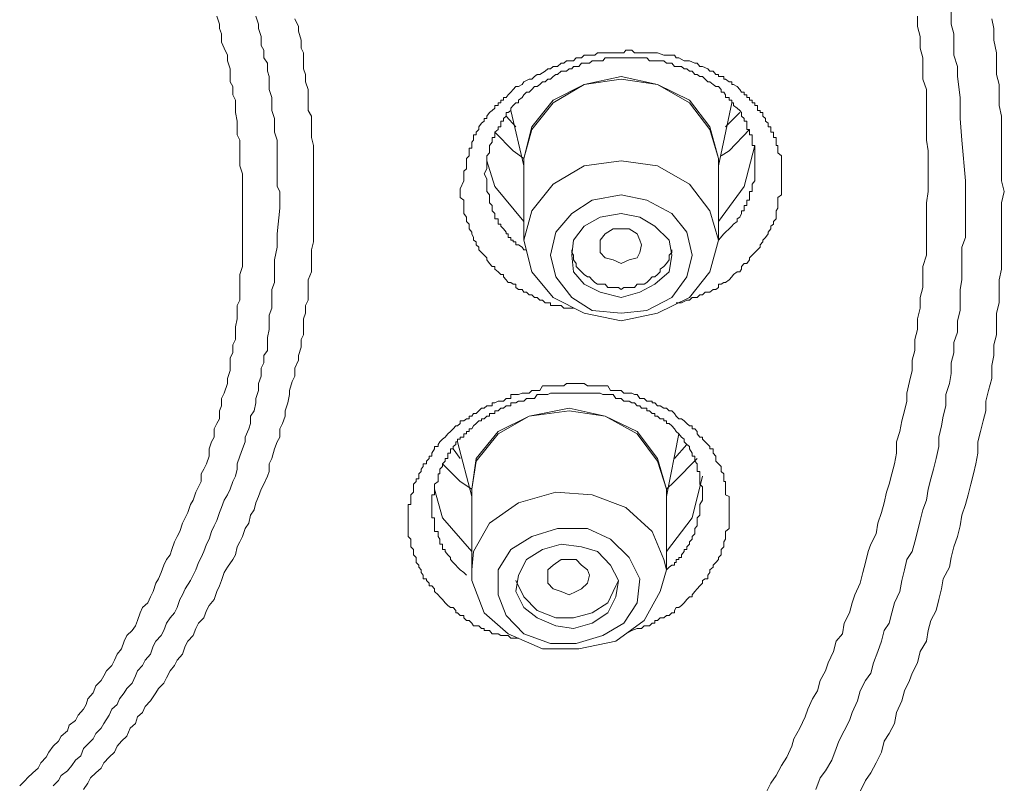
# Model space of a CAD drawing. Units: inches. Extents: x 149.1 to 232.2, y -281.8 to -222.7.
# Drawn here: x 175.3 to 176.1, y -232.2 to -231.6 of the extents above; entities that cross this region are included whole.
import ezdxf

# ---------------------------------------------------------------- set-up
doc = ezdxf.new("R2010")
doc.units = ezdxf.units.IN
doc.header["$MEASUREMENT"] = 0
doc.layers.add('图层 1', color=7, linetype='Continuous')

msp = doc.modelspace()

# ---------------------------------------------------------------- linework, layer by layer
at = {"layer": '图层 1', "lineweight": 9}
for points in [[(176.03766, -231.62548), (176.03766, -231.63547), (176.03973, -231.64305), (176.03973, -231.65201), (176.03973, -231.65959), (176.04248, -231.66855), (176.04248, -231.67613), (176.04455, -231.69266), (176.04455, -231.70885), (176.04593, -231.72574), (176.04869, -231.75743)], [(175.48576, -231.78912), (175.48576, -231.78292), (175.48576, -231.77672), (175.48576, -231.77259), (175.48576, -231.7657), (175.48576, -231.76191), (175.48576, -231.75605), (175.48576, -231.75192), (175.48369, -231.74572), (175.48369, -231.74193), (175.48369, -231.73573), (175.48369, -231.73194), (175.48369, -231.72574), (175.48162, -231.7216), (175.48162, -231.7154), (175.48162, -231.71092), (175.48024, -231.70438), (175.48024, -231.70093), (175.48024, -231.69473), (175.47818, -231.6906), (175.47818, -231.68405), (175.47611, -231.68026), (175.47611, -231.67475), (175.47611, -231.67027), (175.47404, -231.66407), (175.47404, -231.65959), (175.47129, -231.65408), (175.46922, -231.6496), (175.46922, -231.64305), (175.46784, -231.63892), (175.46784, -231.63547), (175.46578, -231.62927)], [(175.5147, -231.77879), (175.5147, -231.77259), (175.5147, -231.7657), (175.51263, -231.76191), (175.51263, -231.75605), (175.51263, -231.75192), (175.51263, -231.74572), (175.51263, -231.7402), (175.51263, -231.73573), (175.51263, -231.72987), (175.51263, -231.72574), (175.51056, -231.71953), (175.51056, -231.71264), (175.51056, -231.70885), (175.50849, -231.70265), (175.50849, -231.69886), (175.50849, -231.69266), (175.50643, -231.68646), (175.50643, -231.68233), (175.50643, -231.67613), (175.50505, -231.67199), (175.50505, -231.66579), (175.50229, -231.66166), (175.50229, -231.6558), (175.50023, -231.65201), (175.50023, -231.64512), (175.49816, -231.63892), (175.49816, -231.63547), (175.49609, -231.62927)], [(175.52641, -231.63134), (175.52917, -231.6372), (175.52917, -231.64099), (175.53123, -231.64788), (175.53123, -231.65408), (175.5333, -231.65787), (175.5333, -231.66407), (175.5333, -231.67027), (175.53468, -231.67475), (175.53468, -231.68026), (175.53674, -231.68646), (175.53674, -231.6906), (175.53674, -231.6968), (175.53674, -231.70265), (175.5395, -231.70713), (175.5395, -231.71264), (175.5395, -231.71953), (175.5395, -231.72367), (175.54088, -231.72987), (175.54088, -231.73573), (175.54088, -231.7402), (175.54088, -231.74572), (175.54088, -231.75192), (175.54088, -231.75605), (175.54088, -231.76191), (175.54088, -231.76845)], [(176.01975, -231.74985), (176.01975, -231.74193), (176.01975, -231.734), (176.01837, -231.72574), (176.01837, -231.71747), (176.01837, -231.70885), (176.01837, -231.70093), (176.01837, -231.69266), (176.01837, -231.68646), (176.01561, -231.67819), (176.01561, -231.67027), (176.01561, -231.66166), (176.01355, -231.65408), (176.01355, -231.64512), (176.01148, -231.6372), (176.01148, -231.62927)], [(176.06936, -231.63134), (176.07073, -231.63892), (176.07073, -231.64788), (176.0728, -231.65787), (176.0728, -231.66579), (176.0728, -231.67475), (176.07487, -231.68233), (176.07487, -231.6906), (176.07487, -231.69886), (176.07694, -231.70713), (176.07694, -231.71747), (176.07694, -231.72574), (176.07694, -231.734), (176.07694, -231.74193), (176.07694, -231.74985), (176.07694, -231.75743), (176.079, -231.7657)], [(175.65526, -231.76363), (175.65801, -231.75743), (175.65801, -231.75605), (175.65801, -231.75192), (175.65801, -231.74985), (175.66008, -231.74813), (175.66008, -231.74365), (175.66008, -231.74193), (175.66008, -231.7402), (175.66215, -231.73814), (175.66215, -231.73573), (175.66215, -231.734), (175.66215, -231.73194), (175.66421, -231.73194), (175.66421, -231.72987), (175.66421, -231.72746), (175.66559, -231.72574), (175.66559, -231.72367), (175.66559, -231.7216), (175.66766, -231.7216), (175.66766, -231.71953), (175.66973, -231.71747), (175.66973, -231.7154), (175.67179, -231.71264), (175.67386, -231.71092), (175.67386, -231.70885), (175.67593, -231.70885), (175.67593, -231.70713), (175.67799, -231.70438), (175.68006, -231.70265), (175.68213, -231.70093), (175.68213, -231.69886), (175.68488, -231.69886), (175.68488, -231.6968), (175.68695, -231.6968), (175.68695, -231.69473), (175.68902, -231.69473), (175.68902, -231.69266), (175.69108, -231.69266), (175.69246, -231.6906), (175.69453, -231.68853), (175.6966, -231.68646), (175.69866, -231.68405), (175.70073, -231.68405), (175.70349, -231.68233), (175.70487, -231.68026), (175.709, -231.67819), (175.71107, -231.67819), (175.71313, -231.67613), (175.7152, -231.67475), (175.71727, -231.67475), (175.7214, -231.67199), (175.72347, -231.67027), (175.72554, -231.67027), (175.7276, -231.66855), (175.73105, -231.66855), (175.7338, -231.66579), (175.73587, -231.66579), (175.73794, -231.66407), (175.74207, -231.66407), (175.74345, -231.66407), (175.74552, -231.66166), (175.74965, -231.66166), (175.75172, -231.65959), (175.75447, -231.65959), (175.75792, -231.65959), (175.75999, -231.65959), (175.76205, -231.65787), (175.76619, -231.65787), (175.76825, -231.65787), (175.77032, -231.65787), (175.77446, -231.65787), (175.77652, -231.65787), (175.77859, -231.65787), (175.78272, -231.65787), (175.7841, -231.6558), (175.78893, -231.6558), (175.79099, -231.65787), (175.79306, -231.65787), (175.7965, -231.65787), (175.79857, -231.65787), (175.80064, -231.65787), (175.80477, -231.65787), (175.80684, -231.65787), (175.80891, -231.65787), (175.81373, -231.65959), (175.8158, -231.65959), (175.81786, -231.65959), (175.822, -231.65959), (175.82338, -231.66166), (175.82544, -231.66166), (175.82958, -231.66407), (175.83164, -231.66407), (175.83371, -231.66407), (175.83785, -231.66579), (175.83991, -231.66579), (175.84198, -231.66855), (175.84405, -231.66855), (175.84818, -231.67027), (175.84956, -231.67199), (175.85232, -231.67199), (175.85438, -231.67475), (175.85645, -231.67475), (175.85645, -231.67613), (175.85852, -231.67613), (175.86058, -231.67613), (175.86058, -231.67819), (175.86196, -231.67819), (175.86472, -231.68026), (175.86678, -231.68026), (175.86678, -231.68233), (175.86816, -231.68233), (175.87092, -231.68405), (175.87299, -231.68646), (175.87436, -231.68853), (175.87643, -231.68853), (175.87643, -231.6906), (175.8785, -231.6906), (175.8785, -231.69266), (175.88057, -231.69266), (175.88057, -231.69473), (175.88263, -231.69473), (175.88263, -231.6968), (175.8847, -231.6968), (175.8847, -231.69886), (175.88677, -231.69886), (175.88677, -231.70093), (175.88677, -231.70265), (175.88883, -231.70265), (175.88883, -231.70438), (175.8909, -231.70438), (175.8909, -231.70713), (175.89297, -231.70885), (175.89297, -231.71092), (175.89503, -231.71264), (175.89503, -231.7154), (175.8971, -231.7154), (175.8971, -231.71747), (175.8971, -231.71953), (175.89917, -231.71953), (175.89917, -231.7216), (175.89917, -231.72367), (175.90124, -231.72367), (175.90124, -231.72574), (175.90124, -231.72746), (175.90124, -231.72987), (175.90261, -231.72987), (175.90261, -231.73194), (175.90261, -231.734), (175.90261, -231.73573), (175.90537, -231.73814), (175.90537, -231.7402), (175.90537, -231.74193), (175.90537, -231.74365), (175.90537, -231.74572), (175.90537, -231.74813), (175.90537, -231.74985), (175.90537, -231.75192), (175.90537, -231.75398), (175.90537, -231.75605)], [(175.8847, -231.74365), (175.8847, -231.74193), (175.8847, -231.7402), (175.8847, -231.73814), (175.8847, -231.73573), (175.8847, -231.734), (175.8847, -231.73194), (175.8847, -231.72987), (175.88263, -231.72987), (175.88263, -231.72746), (175.88263, -231.72574), (175.88263, -231.72367), (175.88263, -231.7216), (175.88057, -231.7216), (175.88057, -231.71953), (175.88057, -231.71747), (175.8785, -231.71747), (175.8785, -231.7154), (175.8785, -231.71264), (175.8785, -231.71092), (175.87643, -231.71092), (175.87643, -231.70885), (175.87436, -231.70713), (175.87436, -231.70438), (175.87299, -231.70265), (175.87092, -231.70093), (175.86816, -231.69886), (175.86816, -231.6968), (175.86678, -231.6968), (175.86678, -231.69473), (175.86472, -231.69473), (175.86472, -231.69266), (175.86196, -231.69266), (175.86196, -231.6906), (175.86058, -231.68853), (175.85852, -231.68853), (175.85852, -231.68646), (175.85645, -231.68405), (175.85438, -231.68405), (175.85232, -231.68233), (175.84956, -231.68026), (175.84818, -231.68026), (175.84611, -231.67819), (175.84405, -231.67613), (175.84198, -231.67613), (175.83991, -231.67475), (175.83785, -231.67475), (175.83578, -231.67199), (175.83371, -231.67199), (175.83164, -231.67027), (175.82958, -231.67027), (175.82751, -231.66855), (175.82544, -231.66855), (175.822, -231.66855), (175.81993, -231.66579), (175.81786, -231.66579), (175.8158, -231.66579), (175.81373, -231.66407), (175.81097, -231.66407), (175.80891, -231.66407), (175.80684, -231.66407), (175.80271, -231.66407), (175.80064, -231.66166), (175.79857, -231.66166), (175.7965, -231.66166), (175.79513, -231.66166), (175.79306, -231.66166), (175.79099, -231.66166), (175.78686, -231.66166), (175.7841, -231.66166), (175.78272, -231.66166), (175.78066, -231.66166), (175.77859, -231.66166), (175.77652, -231.66166), (175.77446, -231.66166), (175.77032, -231.66166), (175.76825, -231.66166), (175.76619, -231.66407), (175.76412, -231.66407), (175.76205, -231.66407), (175.75999, -231.66407), (175.75792, -231.66407), (175.75585, -231.66579), (175.75172, -231.66579), (175.74965, -231.66579), (175.74758, -231.66855), (175.74552, -231.66855), (175.74345, -231.66855), (175.74207, -231.67027), (175.74001, -231.67027), (175.73794, -231.67199), (175.73587, -231.67199), (175.7338, -231.67199), (175.73105, -231.67475), (175.72967, -231.67475), (175.7276, -231.67613), (175.72554, -231.67819), (175.72347, -231.67819), (175.7214, -231.68026), (175.71933, -231.68026), (175.71727, -231.68233), (175.7152, -231.68405), (175.71313, -231.68405), (175.71107, -231.68646), (175.709, -231.68853), (175.70693, -231.68853), (175.70487, -231.6906), (175.70349, -231.69266), (175.70073, -231.69473), (175.70073, -231.6968), (175.69866, -231.6968), (175.6966, -231.69886), (175.69453, -231.70093), (175.69453, -231.70265), (175.69246, -231.70438), (175.69108, -231.70438), (175.69108, -231.70713), (175.68902, -231.70885), (175.68902, -231.71092), (175.68695, -231.71092), (175.68695, -231.71264), (175.68695, -231.7154), (175.68488, -231.7154), (175.68488, -231.71747), (175.68213, -231.71953), (175.68213, -231.7216), (175.68213, -231.72367), (175.68006, -231.72367), (175.68006, -231.72574), (175.68006, -231.72746), (175.67799, -231.72987), (175.67799, -231.73194), (175.67799, -231.734), (175.67799, -231.73573), (175.67593, -231.73814), (175.67593, -231.74193), (175.67593, -231.74365), (175.67593, -231.74572), (175.67593, -231.74813), (175.67386, -231.75192)], [(175.70487, -231.74365), (175.70487, -231.7402), (175.71107, -231.7154), (175.7276, -231.69473), (175.75172, -231.68233), (175.78066, -231.67613), (175.80891, -231.68233), (175.83371, -231.69473), (175.84956, -231.7154), (175.85645, -231.7402)], [(175.85645, -231.7402), (175.84956, -231.71747), (175.83371, -231.6968), (175.80891, -231.68233), (175.78066, -231.67819), (175.75172, -231.68233), (175.7276, -231.6968), (175.71107, -231.71747), (175.70487, -231.7402)], [(175.85645, -231.74572), (175.86678, -231.6968)], [(175.69453, -231.70265), (175.70487, -231.74572)], [(175.87299, -231.70438), (175.86196, -231.7154)], [(175.69866, -231.7154), (175.69108, -231.70713)], [(175.70487, -231.7402), (175.6966, -231.734), (175.68213, -231.71953)], [(175.88057, -231.71747), (175.86472, -231.734), (175.85852, -231.73814)], [(175.85645, -231.78912), (175.87643, -231.76191), (175.8847, -231.72987)], [(175.67593, -231.74193), (175.68213, -231.76191), (175.70487, -231.78912)], [(175.70487, -231.7402), (175.70487, -231.80359)], [(175.84956, -231.78086), (175.85645, -231.80359), (175.84956, -231.8284), (175.83371, -231.84838), (175.80891, -231.86044), (175.78066, -231.86664), (175.75172, -231.86044), (175.7276, -231.84838), (175.71107, -231.8284), (175.70487, -231.80359), (175.71107, -231.78086), (175.7276, -231.76019), (175.75172, -231.74572), (175.78066, -231.74193), (175.80891, -231.74572), (175.83371, -231.76019), (175.84956, -231.78086), (175.84956, -231.78086)], [(175.85645, -231.7402), (175.85645, -231.74365)], [(175.85645, -231.80359), (175.85645, -231.7402)], [(175.85645, -231.80359), (175.86058, -231.79877), (175.86196, -231.79739), (175.86472, -231.79498), (175.86678, -231.79291), (175.86816, -231.79119), (175.87092, -231.78912), (175.87092, -231.78706), (175.87299, -231.78568), (175.87436, -231.78292), (175.87436, -231.78086), (175.87643, -231.78086), (175.87643, -231.77879), (175.87643, -231.77672), (175.8785, -231.77672), (175.8785, -231.77466), (175.8785, -231.77259), (175.88057, -231.77259), (175.88057, -231.77052), (175.88057, -231.76845), (175.88057, -231.7657), (175.88263, -231.7657), (175.88263, -231.76363), (175.88263, -231.76191), (175.88263, -231.76019), (175.8847, -231.75743), (175.8847, -231.75605), (175.8847, -231.75398), (175.8847, -231.75192), (175.8847, -231.74985), (175.8847, -231.74813), (175.8847, -231.74365)], [(175.89297, -232.23492), (175.8971, -232.22665), (175.90124, -232.2208), (175.90537, -232.21287), (175.9095, -232.20633), (175.91364, -232.19771), (175.91502, -232.1922), (175.91984, -232.18393), (175.92397, -232.17498), (175.92604, -232.16912), (175.92949, -232.16085), (175.93362, -232.15465), (175.93569, -232.14673), (175.93982, -232.13915), (175.94189, -232.13295), (175.94602, -232.12399), (175.94809, -232.11606), (175.95291, -232.11021), (175.95429, -232.10194), (175.95842, -232.09402), (175.96049, -232.08609), (175.96256, -232.07989), (175.96669, -232.07093), (175.96876, -232.06267), (175.97083, -232.05474), (175.97289, -232.04613), (175.97496, -232.04062), (175.97909, -232.03235), (175.98047, -232.02408), (175.98323, -232.01581), (175.9853, -232.00823), (175.98736, -231.99996), (175.98943, -231.99376), (175.9915, -231.98584), (175.99356, -231.97792), (175.99494, -231.96965), (175.99494, -231.96069), (175.9977, -231.95277), (175.99908, -231.9445), (176.00114, -231.93657), (176.00321, -231.929), (176.00321, -231.92279), (176.00528, -231.91384), (176.00734, -231.90522), (176.00734, -231.8973), (176.00941, -231.88972), (176.00941, -231.88111), (176.01148, -231.87319), (176.01148, -231.86492), (176.01355, -231.85665), (176.01355, -231.84838), (176.01561, -231.84046), (176.01561, -231.83219), (176.01561, -231.82426), (176.01837, -231.81531), (176.01837, -231.80738), (176.01837, -231.79877), (176.01837, -231.79119), (176.01837, -231.78292), (176.01837, -231.77466), (176.01975, -231.7657), (176.01975, -231.75743), (176.01975, -231.74985)], [(175.67386, -231.75192), (175.67593, -231.75605), (175.67593, -231.76019), (175.67593, -231.76191), (175.67593, -231.76363), (175.67593, -231.7657), (175.67799, -231.76845), (175.67799, -231.77052), (175.67799, -231.77259), (175.67799, -231.77466), (175.68006, -231.77672), (175.68006, -231.77879), (175.68006, -231.78086), (175.68213, -231.78292), (175.68213, -231.78568), (175.68213, -231.78706), (175.68488, -231.78706), (175.68488, -231.78912), (175.68488, -231.79119), (175.68695, -231.79119), (175.68695, -231.79291), (175.68902, -231.79498), (175.69108, -231.79739), (175.69108, -231.79877), (175.69246, -231.79877), (175.69246, -231.80153), (175.69453, -231.80153), (175.69453, -231.80359), (175.6966, -231.80359), (175.6966, -231.80497), (175.69866, -231.80497), (175.69866, -231.80738), (175.70073, -231.80738), (175.70349, -231.80911), (175.70487, -231.81117), (175.70693, -231.81117)], [(175.90537, -231.75605), (175.90537, -231.76019), (175.90537, -231.76363), (175.90537, -231.7657), (175.90537, -231.76845), (175.90261, -231.77052), (175.90261, -231.77259), (175.90261, -231.77466), (175.90261, -231.77672), (175.90261, -231.77879), (175.90124, -231.78086), (175.90124, -231.78292), (175.90124, -231.78568), (175.90124, -231.78706), (175.89917, -231.78912), (175.89917, -231.79119), (175.8971, -231.79291), (175.8971, -231.79498), (175.89503, -231.79739), (175.89503, -231.79877), (175.89297, -231.80153), (175.8909, -231.80359), (175.8909, -231.80497), (175.88883, -231.80738), (175.88883, -231.80911), (175.88677, -231.81117), (175.8847, -231.81324), (175.88263, -231.81531), (175.88057, -231.81737), (175.88057, -231.8191), (175.8785, -231.82185), (175.87643, -231.82185), (175.87436, -231.82426), (175.87436, -231.82633), (175.87299, -231.8284), (175.87092, -231.8284), (175.86816, -231.83047), (175.86678, -231.83219), (175.86472, -231.8346), (175.86196, -231.83667), (175.86058, -231.83667), (175.85852, -231.83805), (175.85645, -231.83805), (175.85645, -231.84046), (175.85438, -231.84218), (175.85232, -231.84218), (175.84956, -231.84425), (175.84818, -231.84425), (175.84611, -231.84425), (175.84405, -231.84631), (175.84198, -231.84631), (175.83991, -231.84838), (175.83785, -231.84838), (175.83578, -231.84838), (175.83371, -231.85045), (175.83164, -231.85045), (175.82751, -231.85251), (175.82338, -231.85251)], [(176.04869, -231.75743), (176.04869, -231.77466), (176.04869, -231.79291), (176.04869, -231.80153), (176.04593, -231.80911), (176.04593, -231.81737), (176.04593, -231.82633), (176.04593, -231.8346), (176.04455, -231.84218), (176.04455, -231.85045), (176.04455, -231.85837), (176.04248, -231.86664), (176.04248, -231.87525), (176.03973, -231.88352), (176.03973, -231.89144), (176.03766, -231.89937), (176.03766, -231.90764), (176.03628, -231.91522), (176.03353, -231.92383), (176.03353, -231.93279), (176.03146, -231.94071), (176.03008, -231.94829), (176.02802, -231.95725), (176.02802, -231.96448), (176.02595, -231.97378), (176.02388, -231.98205), (176.02181, -231.98963), (176.01975, -231.99755), (176.01837, -232.00617), (176.01561, -232.01375), (176.01355, -232.02201), (176.01148, -232.03063), (176.00941, -232.03855), (176.00734, -232.04613), (176.00321, -232.05233), (176.00114, -232.0606), (175.99908, -232.06887), (175.9977, -232.07748), (175.99356, -232.08609), (175.9915, -232.09402), (175.98943, -232.10194), (175.9853, -232.1078), (175.98323, -232.11606), (175.98047, -232.12399), (175.97703, -232.13295), (175.97496, -232.14087), (175.97083, -232.14673), (175.96669, -232.15465), (175.96463, -232.16257), (175.96049, -232.17153), (175.95842, -232.17773), (175.95429, -232.186), (175.95016, -232.19392), (175.94809, -232.19978), (175.94464, -232.20874), (175.93982, -232.21701), (175.93569, -232.22252), (175.93224, -232.23148)], [(175.74345, -231.85665), (175.74001, -231.85665), (175.73794, -231.85665), (175.73587, -231.85665), (175.7338, -231.85458), (175.73105, -231.85458), (175.72967, -231.85458), (175.7276, -231.85458), (175.72554, -231.85458), (175.72554, -231.85251), (175.72347, -231.85251), (175.7214, -231.85251), (175.71933, -231.85045), (175.71727, -231.85045), (175.7152, -231.84838), (175.71313, -231.84838), (175.71107, -231.84631), (175.709, -231.84631), (175.70693, -231.84425), (175.70487, -231.84425), (175.70349, -231.84218), (175.70073, -231.84218), (175.69866, -231.84046), (175.69866, -231.83805), (175.6966, -231.83805), (175.69453, -231.83667), (175.69246, -231.83667), (175.69108, -231.8346), (175.68902, -231.83219), (175.68902, -231.83047), (175.68695, -231.83047), (175.68488, -231.8284), (175.68213, -231.82633), (175.68213, -231.82426), (175.68006, -231.82426), (175.67799, -231.82185), (175.67593, -231.8191), (175.67593, -231.81737), (175.67386, -231.81531), (175.67179, -231.81324), (175.66973, -231.81117), (175.66973, -231.80911), (175.66766, -231.80738), (175.66766, -231.80497), (175.66559, -231.80359), (175.66559, -231.80153), (175.66421, -231.79877), (175.66421, -231.79739), (175.66215, -231.79498), (175.66215, -231.79291), (175.66215, -231.79119), (175.66008, -231.78912), (175.66008, -231.78706), (175.66008, -231.78568), (175.65801, -231.78292), (175.65801, -231.78086), (175.65801, -231.77879), (175.65801, -231.77672), (175.65801, -231.77466), (175.65801, -231.77259), (175.65526, -231.77052), (175.65526, -231.76845), (175.65526, -231.7657), (175.65526, -231.76363)], [(176.079, -231.7657), (176.07694, -231.77466), (176.07694, -231.78568), (176.07694, -231.79291), (176.07694, -231.80153), (176.07694, -231.80911), (176.07694, -231.81737), (176.07694, -231.82633), (176.07487, -231.8346), (176.07487, -231.84425), (176.07487, -231.85251), (176.0728, -231.86044), (176.0728, -231.86905), (176.0728, -231.87732), (176.07073, -231.88524), (176.07073, -231.89351), (176.06936, -231.90143), (176.06936, -231.91143), (176.0666, -231.92073), (176.06453, -231.929), (176.06453, -231.93657), (176.06247, -231.9445), (176.0604, -231.95277), (176.05833, -231.96069), (176.05833, -231.96965), (176.05695, -231.97792), (176.05489, -231.98584), (176.05282, -231.99376), (176.05075, -232.00203), (176.04869, -232.00961), (176.04593, -232.01788), (176.04455, -232.02615), (176.04248, -232.03442), (176.03973, -232.04268), (176.03766, -232.05095), (176.03628, -232.05853), (176.03146, -232.06749), (176.03008, -232.07541), (176.02802, -232.08368), (176.02595, -232.09229), (176.02181, -232.09987), (176.01975, -232.1078), (176.01837, -232.11606), (176.01355, -232.12399), (176.01148, -232.13295), (176.00734, -232.14087), (176.00528, -232.14673), (176.00114, -232.15465), (175.99908, -232.16257), (175.99494, -232.17153), (175.99356, -232.18014), (175.98943, -232.18807), (175.9853, -232.19392), (175.98323, -232.20254), (175.97909, -232.2108), (175.97496, -232.21873), (175.97083, -232.22458), (175.96669, -232.2332)], [(175.54088, -231.76845), (175.54088, -231.77259), (175.54088, -231.77879), (175.54088, -231.78568), (175.54088, -231.78912), (175.54088, -231.79498), (175.54088, -231.80153), (175.54088, -231.80497), (175.5395, -231.81117), (175.5395, -231.81737), (175.5395, -231.82185), (175.5395, -231.8284), (175.53674, -231.8346), (175.53674, -231.83805), (175.53674, -231.84425), (175.53674, -231.85045), (175.53468, -231.85458), (175.53468, -231.86044), (175.5333, -231.86492), (175.5333, -231.87112), (175.5333, -231.87732), (175.53123, -231.88111), (175.53123, -231.88697), (175.52917, -231.89351), (175.52917, -231.8973), (175.52641, -231.9035), (175.52641, -231.9097), (175.52434, -231.91384), (175.52228, -231.92073), (175.52228, -231.92383), (175.5209, -231.93037), (175.51883, -231.93657), (175.51883, -231.94071), (175.51676, -231.94657), (175.5147, -231.9507), (175.5147, -231.95725), (175.51263, -231.96069), (175.51056, -231.9662), (175.50849, -231.97378), (175.50643, -231.97792), (175.50643, -231.98377), (175.50505, -231.98756), (175.50229, -231.99376), (175.50023, -231.99755), (175.49816, -232.00341), (175.49609, -232.00823), (175.49471, -232.01375), (175.49196, -232.01788), (175.49058, -232.02408), (175.48782, -232.02821), (175.48576, -232.03442), (175.48369, -232.03855), (175.48162, -232.04268), (175.48024, -232.04889), (175.47818, -232.05233), (175.47404, -232.05853), (175.47129, -232.06267), (175.46922, -232.06887), (175.46784, -232.073), (175.46578, -232.07748), (175.46371, -232.08368), (175.45957, -232.08816), (175.45751, -232.09229), (175.45544, -232.09781), (175.45131, -232.10194), (175.44924, -232.10607), (175.44717, -232.11159), (175.44304, -232.11606), (175.44097, -232.11985), (175.4389, -232.12606), (175.43477, -232.13088), (175.4327, -232.13501), (175.42926, -232.13915), (175.4265, -232.14466), (175.42443, -232.14879), (175.4203, -232.15293), (175.41823, -232.15637), (175.4141, -232.16257), (175.40996, -232.16705), (175.4079, -232.17153), (175.40376, -232.17498), (175.40239, -232.18014), (175.39825, -232.18393), (175.3955, -232.19013), (175.39136, -232.19392), (175.38792, -232.19771), (175.38585, -232.20254), (175.38172, -232.20633), (175.37758, -232.2108), (175.37551, -232.21494), (175.37138, -232.21873), (175.36725, -232.22252), (175.36518, -232.22665), (175.36173, -232.23148)], [(175.83164, -231.79739), (175.83578, -231.81531), (175.83164, -231.83219), (175.81993, -231.84838), (175.80064, -231.85837), (175.78066, -231.86044), (175.75792, -231.85837), (175.74207, -231.84838), (175.72967, -231.83219), (175.72554, -231.81531), (175.72967, -231.79739), (175.74207, -231.78292), (175.75792, -231.77259), (175.78066, -231.76845), (175.80064, -231.77259), (175.81993, -231.78292), (175.83164, -231.79739), (175.83164, -231.79739)], [(175.33831, -232.22872), (175.34244, -232.22458), (175.34451, -232.2208), (175.34933, -232.21701), (175.35278, -232.21287), (175.35553, -232.20874), (175.35967, -232.20529), (175.36173, -232.19978), (175.36518, -232.19634), (175.36931, -232.1922), (175.37138, -232.18807), (175.37551, -232.18393), (175.37758, -232.18014), (175.38172, -232.1736), (175.38378, -232.16912), (175.38792, -232.16533), (175.38998, -232.16085), (175.39343, -232.15637), (175.3955, -232.15293), (175.39963, -232.14879), (175.40239, -232.14294), (175.40376, -232.13915), (175.4079, -232.13501), (175.40996, -232.13088), (175.4141, -232.12606), (175.41617, -232.11985), (175.41823, -232.11606), (175.42237, -232.11159), (175.42443, -232.1078), (175.4265, -232.10194), (175.42926, -232.09781), (175.4327, -232.09402), (175.43477, -232.08988), (175.43684, -232.08368), (175.4389, -232.07989), (175.44097, -232.07541), (175.4451, -232.06887), (175.44717, -232.06473), (175.44924, -232.0606), (175.45131, -232.05474), (175.45337, -232.05095), (175.45544, -232.04613), (175.45751, -232.04062), (175.45957, -232.03648), (175.46164, -232.03063), (175.46371, -232.02615), (175.46578, -232.02201), (175.46784, -232.01581), (175.46922, -232.01202), (175.47129, -232.00617), (175.47404, -232.00203), (175.47611, -231.99755), (175.47818, -231.9917), (175.48024, -231.98756), (175.48162, -231.98205), (175.48162, -231.97792), (175.48369, -231.97206), (175.48576, -231.9662), (175.48782, -231.96069), (175.48782, -231.95725), (175.49058, -231.9507), (175.49196, -231.94657), (175.49196, -231.94071), (175.49471, -231.93657), (175.49609, -231.93037), (175.49609, -231.92693), (175.49816, -231.92073), (175.49816, -231.91522), (175.50023, -231.9097), (175.50023, -231.9035), (175.50229, -231.89937), (175.50229, -231.89351), (175.50505, -231.88972), (175.50505, -231.88352), (175.50505, -231.87939), (175.50643, -231.87319), (175.50643, -231.86905), (175.50643, -231.86216), (175.50849, -231.85665), (175.50849, -231.85251), (175.50849, -231.84631), (175.50849, -231.84218), (175.51056, -231.83667), (175.51056, -231.83047), (175.51056, -231.8191), (175.51263, -231.80911), (175.51263, -231.79877), (175.5147, -231.77879)], [(175.74345, -231.80359), (175.74207, -231.81531), (175.74345, -231.8284), (175.75172, -231.83805), (175.76412, -231.84425), (175.78066, -231.84838), (175.79513, -231.84425), (175.80684, -231.83805), (175.81786, -231.8284), (175.81993, -231.81531), (175.81786, -231.80359), (175.80684, -231.79291), (175.79513, -231.78568), (175.78066, -231.78292), (175.76412, -231.78568), (175.75172, -231.79291), (175.74345, -231.80359), (175.74345, -231.80359)], [(175.31212, -232.22872), (175.31626, -232.22458), (175.31833, -232.22252), (175.32246, -232.21873), (175.32659, -232.21494), (175.32866, -232.2108), (175.33279, -232.20633), (175.33486, -232.20254), (175.33831, -232.19771), (175.34244, -232.19392), (175.34451, -232.19013), (175.34933, -232.186), (175.35071, -232.18152), (175.35553, -232.17773), (175.3576, -232.1736), (175.36173, -232.16912), (175.3638, -232.16533), (175.36518, -232.16085), (175.36931, -232.15637), (175.37138, -232.15086), (175.37551, -232.14673), (175.37758, -232.14294), (175.37965, -232.13915), (175.38378, -232.13501), (175.38585, -232.13088), (175.38792, -232.12606), (175.39136, -232.12192), (175.39343, -232.11606), (175.3955, -232.11159), (175.39963, -232.1078), (175.40239, -232.10401), (175.40376, -232.09987), (175.40583, -232.09402), (175.4079, -232.08988), (175.41203, -232.08609), (175.4141, -232.08161), (175.41617, -232.07748), (175.41823, -232.07093), (175.4203, -232.06749), (175.42237, -232.06267), (175.42443, -232.05681), (175.4265, -232.05233), (175.42926, -232.04889), (175.43064, -232.04475), (175.4327, -232.03855), (175.43477, -232.03442), (175.43684, -232.03063), (175.4389, -232.02408), (175.44097, -232.01995), (175.44304, -232.01581), (175.4451, -232.00961), (175.44717, -232.00617), (175.44924, -231.99996), (175.45131, -231.99583), (175.45337, -231.9917), (175.45337, -231.98584), (175.45544, -231.98205), (175.45751, -231.97792), (175.45957, -231.97206), (175.45957, -231.9662), (175.46164, -231.96069), (175.46371, -231.95725), (175.46371, -231.9507), (175.46578, -231.94657), (175.46784, -231.94278), (175.46784, -231.93657), (175.46922, -231.93279), (175.46922, -231.92693), (175.47129, -231.92279), (175.47404, -231.91522), (175.47404, -231.91143), (175.47611, -231.90522), (175.47611, -231.90143), (175.47611, -231.89523), (175.47818, -231.89144), (175.47818, -231.88524), (175.48024, -231.88111), (175.48024, -231.87525), (175.48024, -231.87112), (175.48162, -231.86492), (175.48162, -231.86044), (175.48162, -231.85458), (175.48369, -231.85045), (175.48369, -231.84425), (175.48369, -231.84046), (175.48369, -231.8346), (175.48369, -231.83047), (175.48576, -231.82426), (175.48576, -231.8191), (175.48576, -231.81324), (175.48576, -231.80911), (175.48576, -231.80359), (175.48576, -231.79877), (175.48576, -231.79291), (175.48576, -231.78912)], [(175.76412, -231.81324), (175.76412, -231.80738), (175.76412, -231.80359), (175.76825, -231.79877), (175.77446, -231.79498), (175.78066, -231.79498), (175.78686, -231.79498), (175.79306, -231.79877), (175.79513, -231.80359), (175.7965, -231.80738), (175.79513, -231.81324), (175.79306, -231.81737), (175.78686, -231.8191), (175.78066, -231.82185), (175.77446, -231.8191), (175.76825, -231.81737), (175.76412, -231.81324), (175.76412, -231.81324)], [(175.74207, -231.81117), (175.74207, -231.81324), (175.74345, -231.81531), (175.74345, -231.8191), (175.74552, -231.82185), (175.74552, -231.82426), (175.74758, -231.82633), (175.74965, -231.8284), (175.75172, -231.83047), (175.75447, -231.83219), (175.75585, -231.83219), (175.75792, -231.8346), (175.75999, -231.83667), (175.76205, -231.83805), (175.76412, -231.83805), (175.76825, -231.83805), (175.77032, -231.84046), (175.77239, -231.84046), (175.77446, -231.84046), (175.77859, -231.84046), (175.78066, -231.84218), (175.78272, -231.84046), (175.7841, -231.84046), (175.78893, -231.84046), (175.79099, -231.84046), (175.79306, -231.83805), (175.79513, -231.83805), (175.79857, -231.83805), (175.80064, -231.83667), (175.80271, -231.8346), (175.80477, -231.83219), (175.80684, -231.83219), (175.80891, -231.83047), (175.81097, -231.8284), (175.81097, -231.82633), (175.81373, -231.82426), (175.8158, -231.82185), (175.81786, -231.8191), (175.81786, -231.81531), (175.81993, -231.81324), (175.81993, -231.81117)], [(175.70073, -232.11365), (175.6966, -232.11365), (175.69453, -232.11365), (175.69246, -232.11159), (175.69108, -232.11159), (175.68902, -232.11159), (175.68695, -232.11159), (175.68488, -232.11021), (175.68213, -232.11021), (175.68006, -232.11021), (175.67799, -232.1078), (175.67593, -232.1078), (175.67386, -232.1078), (175.67386, -232.10607), (175.67179, -232.10607), (175.66973, -232.10401), (175.66766, -232.10401), (175.66559, -232.10401), (175.66421, -232.10194), (175.66215, -232.09987), (175.66008, -232.09987), (175.65801, -232.09781), (175.65801, -232.09608), (175.65526, -232.09608), (175.65319, -232.09402), (175.65181, -232.09402), (175.65181, -232.09229), (175.64974, -232.08988), (175.64768, -232.08988), (175.64561, -232.08816), (175.64354, -232.08609), (175.64148, -232.08368), (175.63941, -232.08161), (175.63803, -232.07989), (175.63527, -232.07748), (175.63527, -232.07541), (175.63321, -232.073), (175.63114, -232.073), (175.63114, -232.07093), (175.62907, -232.06887), (175.62907, -232.06749), (175.62632, -232.06749), (175.62632, -232.06473), (175.62494, -232.06267), (175.62494, -232.0606), (175.62287, -232.05853), (175.62287, -232.05681), (175.6208, -232.05474), (175.6208, -232.05233), (175.6208, -232.05095), (175.61874, -232.04889), (175.61874, -232.04613), (175.61874, -232.04475), (175.61667, -232.04268), (175.61667, -232.04062), (175.61667, -232.03855), (175.61667, -232.03648), (175.6146, -232.03442), (175.6146, -232.03235), (175.6146, -232.03063), (175.6146, -232.02821), (175.6146, -232.02615), (175.6146, -232.02408), (175.6146, -232.02201), (175.6146, -232.01995), (175.6146, -232.01788), (175.6146, -232.01581), (175.6146, -232.01375), (175.6146, -232.01202), (175.6146, -232.00961), (175.61667, -232.00961), (175.61667, -232.00823), (175.61667, -232.00617), (175.61667, -232.00341), (175.61667, -232.00203), (175.61874, -231.99996), (175.61874, -231.99755), (175.61874, -231.99583), (175.61874, -231.99376), (175.6208, -231.9917), (175.6208, -231.98963), (175.62287, -231.98963), (175.62287, -231.98756), (175.62287, -231.98584), (175.62494, -231.98377), (175.62494, -231.98205), (175.62632, -231.97998), (175.62632, -231.97792), (175.62907, -231.97792), (175.62907, -231.97585), (175.63114, -231.97378), (175.63114, -231.97206), (175.63321, -231.97206), (175.63321, -231.96965), (175.63527, -231.9662), (175.63527, -231.96448), (175.63803, -231.96448), (175.63803, -231.96276), (175.63941, -231.96069), (175.64148, -231.95862), (175.64354, -231.95725), (175.64561, -231.95449), (175.64768, -231.95277), (175.64974, -231.9507), (175.65181, -231.94829), (175.65319, -231.94829), (175.65526, -231.94657), (175.65526, -231.9445), (175.65801, -231.9445), (175.66008, -231.94278), (175.66215, -231.94278), (175.66215, -231.94071), (175.66421, -231.94071), (175.66559, -231.93864), (175.66766, -231.93864), (175.66973, -231.93657), (175.67179, -231.93451), (175.67386, -231.93451), (175.67593, -231.93279), (175.67799, -231.93279), (175.68006, -231.93279), (175.68006, -231.93037), (175.68213, -231.93037), (175.68488, -231.929), (175.68695, -231.929), (175.68902, -231.929), (175.69108, -231.92693), (175.69246, -231.92693), (175.69453, -231.92693), (175.69453, -231.92383), (175.6966, -231.92383), (175.69866, -231.92383), (175.70073, -231.92383), (175.70349, -231.92279), (175.70487, -231.92279), (175.70693, -231.92279), (175.709, -231.92279), (175.71107, -231.92073), (175.71313, -231.92073), (175.7152, -231.92073), (175.71727, -231.92073), (175.71933, -231.91728), (175.7214, -231.91728), (175.72347, -231.91728), (175.72554, -231.91728), (175.7276, -231.91728), (175.72967, -231.91728), (175.73105, -231.91728), (175.7338, -231.91728), (175.73587, -231.91728), (175.73794, -231.91522), (175.74001, -231.91522), (175.74207, -231.91522), (175.74345, -231.91522), (175.74552, -231.91522), (175.74758, -231.91522), (175.74965, -231.91522), (175.75172, -231.91522), (175.75447, -231.91728), (175.75585, -231.91728), (175.75792, -231.91728), (175.75999, -231.91728), (175.76205, -231.91728), (175.76412, -231.91728), (175.76619, -231.91728), (175.76825, -231.91728), (175.77032, -231.91728), (175.77239, -231.92073), (175.77446, -231.92073), (175.77652, -231.92073), (175.77859, -231.92073), (175.78066, -231.92073), (175.78272, -231.92279), (175.7841, -231.92279), (175.78686, -231.92279), (175.78893, -231.92279), (175.79099, -231.92383), (175.79306, -231.92383), (175.79513, -231.92693), (175.7965, -231.92693), (175.79857, -231.92693), (175.80064, -231.929), (175.80271, -231.929), (175.80477, -231.929), (175.80477, -231.93037), (175.80684, -231.93037), (175.80891, -231.93279), (175.81097, -231.93279), (175.81373, -231.93451), (175.8158, -231.93451), (175.81786, -231.93657), (175.81993, -231.93657), (175.822, -231.93864), (175.82338, -231.94071), (175.82544, -231.94278), (175.82751, -231.94278), (175.82958, -231.9445), (175.83164, -231.94657), (175.83371, -231.94829), (175.83578, -231.94829), (175.83578, -231.9507), (175.83785, -231.9507), (175.83991, -231.95277), (175.83991, -231.95449), (175.84198, -231.95725), (175.84405, -231.95725), (175.84405, -231.95862), (175.84611, -231.96069), (175.84818, -231.96276), (175.84956, -231.96448), (175.84956, -231.9662), (175.85232, -231.9662), (175.85232, -231.96965), (175.85438, -231.97206), (175.85438, -231.97378), (175.85438, -231.97585), (175.85645, -231.97792), (175.85852, -231.97998), (175.85852, -231.98205), (175.85852, -231.98377), (175.86058, -231.98584), (175.86058, -231.98756), (175.86058, -231.98963), (175.86058, -231.9917), (175.86196, -231.9917), (175.86196, -231.99376), (175.86196, -231.99583), (175.86196, -231.99755), (175.86196, -231.99996), (175.86196, -232.00203), (175.86472, -232.00341), (175.86472, -232.00617), (175.86472, -232.00961), (175.86472, -232.01375)], [(175.84405, -232.00203), (175.84405, -231.99583), (175.84198, -231.99376), (175.84198, -231.9917), (175.84198, -231.98963), (175.84198, -231.98756), (175.84198, -231.98584), (175.84198, -231.98377), (175.83991, -231.98377), (175.83991, -231.98205), (175.83991, -231.97998), (175.83991, -231.97792), (175.83785, -231.97585), (175.83785, -231.97378), (175.83785, -231.97206), (175.83578, -231.97206), (175.83578, -231.96965), (175.83371, -231.9662), (175.83371, -231.96448), (175.83164, -231.96276), (175.82958, -231.96069), (175.82958, -231.95862), (175.82751, -231.95725), (175.82544, -231.95449), (175.82338, -231.95277), (175.822, -231.9507), (175.81993, -231.94829), (175.81786, -231.94657), (175.8158, -231.94657), (175.8158, -231.9445), (175.81373, -231.9445), (175.81373, -231.94278), (175.81097, -231.94278), (175.80891, -231.94071), (175.80684, -231.94071), (175.80684, -231.93864), (175.80477, -231.93864), (175.80271, -231.93657), (175.80064, -231.93657), (175.80064, -231.93451), (175.79857, -231.93451), (175.7965, -231.93451), (175.79513, -231.93279), (175.79306, -231.93279), (175.79099, -231.93037), (175.78893, -231.93037), (175.78686, -231.929), (175.7841, -231.929), (175.78272, -231.929), (175.78066, -231.92693), (175.77859, -231.92693), (175.77652, -231.92693), (175.77446, -231.92383), (175.77239, -231.92383), (175.77032, -231.92383), (175.76825, -231.92383), (175.76619, -231.92383), (175.76412, -231.92279), (175.76205, -231.92279), (175.75999, -231.92279), (175.75792, -231.92279), (175.75585, -231.92279), (175.75447, -231.92279), (175.75172, -231.92279), (175.74965, -231.92279), (175.74758, -231.92279), (175.74552, -231.92279), (175.74345, -231.92279), (175.74207, -231.92279), (175.74001, -231.92279), (175.73587, -231.92279), (175.7338, -231.92279), (175.73105, -231.92279), (175.7276, -231.92279), (175.72554, -231.92279), (175.72347, -231.92383), (175.71933, -231.92383), (175.71727, -231.92383), (175.7152, -231.92383), (175.71313, -231.92693), (175.71107, -231.92693), (175.709, -231.92693), (175.70693, -231.92693), (175.70487, -231.929), (175.70349, -231.929), (175.70073, -231.929), (175.69866, -231.93037), (175.6966, -231.93037), (175.69453, -231.93037), (175.69453, -231.93279), (175.69246, -231.93279), (175.69108, -231.93279), (175.68902, -231.93451), (175.68695, -231.93451), (175.68488, -231.93657), (175.68213, -231.93657), (175.68213, -231.93864), (175.68006, -231.93864), (175.67799, -231.93864), (175.67799, -231.94071), (175.67593, -231.94071), (175.67386, -231.94278), (175.67179, -231.94278), (175.67179, -231.9445), (175.66973, -231.9445), (175.66766, -231.94657), (175.66559, -231.94829), (175.66421, -231.9507), (175.66215, -231.9507), (175.66215, -231.95277), (175.66008, -231.95277), (175.66008, -231.95449), (175.65801, -231.95449), (175.65801, -231.95725), (175.65526, -231.95725), (175.65526, -231.95862), (175.65319, -231.95862), (175.65319, -231.96069), (175.65181, -231.96069), (175.65181, -231.96276), (175.64974, -231.96448), (175.64974, -231.9662), (175.64768, -231.9662), (175.64768, -231.96965), (175.64561, -231.96965), (175.64561, -231.97206), (175.64561, -231.97378), (175.64354, -231.97378), (175.64354, -231.97585), (175.64148, -231.97792), (175.64148, -231.97998), (175.63941, -231.98205), (175.63941, -231.98377), (175.63941, -231.98584), (175.63803, -231.98584), (175.63803, -231.98756), (175.63803, -231.98963), (175.63803, -231.9917), (175.63527, -231.99376), (175.63527, -231.99583), (175.63527, -231.99755), (175.63527, -231.99996), (175.63527, -232.00203), (175.63321, -232.00203), (175.63321, -232.00341), (175.63321, -232.00617), (175.63321, -232.00823), (175.63321, -232.00961), (175.63321, -232.01202), (175.63321, -232.01375), (175.63321, -232.01581), (175.63321, -232.01788), (175.63321, -232.01995), (175.63527, -232.01995), (175.63527, -232.02201), (175.63527, -232.02408), (175.63527, -232.02615), (175.63527, -232.02821), (175.63527, -232.03063), (175.63803, -232.03063), (175.63803, -232.03235), (175.63803, -232.03442), (175.63941, -232.03648), (175.63941, -232.03855), (175.63941, -232.04062), (175.64148, -232.04062), (175.64148, -232.04268), (175.64148, -232.04475), (175.64354, -232.04475), (175.64354, -232.04613), (175.64561, -232.04889), (175.64768, -232.05095), (175.64768, -232.05233), (175.64974, -232.05474), (175.65181, -232.05681), (175.65319, -232.05853), (175.65526, -232.0606), (175.65801, -232.06267), (175.66008, -232.06473)], [(175.66421, -232.00203), (175.66421, -231.99755), (175.66766, -231.97378), (175.68488, -231.95277), (175.709, -231.94071), (175.74001, -231.93451), (175.76825, -231.94071), (175.79306, -231.95277), (175.80891, -231.97378), (175.8158, -231.99755)], [(175.8158, -231.99755), (175.80891, -231.97585), (175.79306, -231.95449), (175.76825, -231.94071), (175.74001, -231.93657), (175.709, -231.94071), (175.68488, -231.95449), (175.66766, -231.97585), (175.66421, -231.99755)], [(175.8158, -232.00341), (175.82544, -231.95449)], [(175.65319, -231.96069), (175.66421, -232.00341)], [(175.83164, -231.96276), (175.822, -231.97378)], [(175.65526, -231.97378), (175.64974, -231.9662)], [(175.66421, -231.99755), (175.65526, -231.9917), (175.64148, -231.97792)], [(175.83991, -231.97378), (175.822, -231.9917), (175.8158, -231.99755)], [(175.8158, -232.04613), (175.83578, -232.01995), (175.84405, -231.98756)], [(175.63527, -231.99755), (175.64148, -232.01995), (175.66421, -232.04613)], [(175.66421, -231.99755), (175.66421, -232.0606)], [(175.66421, -232.0606), (175.66559, -232.04613), (175.67799, -232.02408), (175.70073, -232.00823), (175.72967, -231.99996), (175.75792, -232.00203), (175.7841, -232.01202), (175.80477, -232.03063), (175.81373, -232.05233), (175.8158, -232.0606)], [(175.8158, -231.99755), (175.8158, -232.00203)], [(175.8158, -232.0606), (175.8158, -231.99755)], [(175.8158, -232.0606), (175.81786, -232.05853), (175.81993, -232.05681), (175.822, -232.05681), (175.822, -232.05474), (175.82338, -232.05474), (175.82338, -232.05233), (175.82544, -232.05233), (175.82544, -232.05095), (175.82751, -232.05095), (175.82751, -232.04889), (175.82958, -232.04613), (175.82958, -232.04475), (175.83164, -232.04475), (175.83164, -232.04268), (175.83371, -232.04062), (175.83371, -232.03855), (175.83578, -232.03648), (175.83578, -232.03442), (175.83785, -232.03235), (175.83785, -232.03063), (175.83785, -232.02821), (175.83991, -232.02615), (175.83991, -232.02408), (175.83991, -232.02201), (175.83991, -232.01995), (175.84198, -232.01788), (175.84198, -232.01581), (175.84198, -232.01375), (175.84198, -232.01202), (175.84198, -232.00961), (175.84405, -232.00617), (175.84405, -232.00203)], [(175.86472, -232.01375), (175.86472, -232.01581), (175.86472, -232.01788), (175.86472, -232.01995), (175.86472, -232.02201), (175.86472, -232.02408), (175.86472, -232.02615), (175.86472, -232.02821), (175.86196, -232.03063), (175.86196, -232.03235), (175.86196, -232.03442), (175.86196, -232.03648), (175.86058, -232.03855), (175.86058, -232.04062), (175.86058, -232.04268), (175.85852, -232.04475), (175.85852, -232.04613), (175.85852, -232.04889), (175.85645, -232.05095), (175.85645, -232.05233), (175.85438, -232.05474), (175.85232, -232.05681), (175.85232, -232.05853), (175.84956, -232.0606), (175.84956, -232.06267), (175.84818, -232.06473), (175.84818, -232.06749), (175.84611, -232.06749), (175.84405, -232.06887), (175.84405, -232.07093), (175.84198, -232.073), (175.83991, -232.07541), (175.83785, -232.07748), (175.83578, -232.07989), (175.83578, -232.08161), (175.83371, -232.08161), (175.83164, -232.08368), (175.82958, -232.08609), (175.82751, -232.08816), (175.82544, -232.08988), (175.82338, -232.08988), (175.822, -232.09229), (175.822, -232.09402), (175.81993, -232.09402), (175.81786, -232.09608), (175.8158, -232.09608), (175.81373, -232.09781), (175.81097, -232.09781), (175.80891, -232.09987), (175.80684, -232.09987), (175.80684, -232.10194), (175.80477, -232.10194), (175.80271, -232.10401), (175.80064, -232.10401), (175.79857, -232.10401), (175.7965, -232.10607), (175.79513, -232.10607), (175.79306, -232.10607), (175.78893, -232.1078), (175.7841, -232.11021)], [(175.79513, -232.06749), (175.79306, -232.08609), (175.78272, -232.10194), (175.76619, -232.11159), (175.74552, -232.11779), (175.72554, -232.11779), (175.70487, -232.11021), (175.69108, -232.09608), (175.68488, -232.07989), (175.68488, -232.0606), (175.69453, -232.04475), (175.71107, -232.03442), (175.73105, -232.02821), (175.75447, -232.02821), (175.77239, -232.03648), (175.78686, -232.05095), (175.79513, -232.06749), (175.79513, -232.06749)], [(175.70693, -232.05233), (175.70073, -232.06473), (175.69866, -232.07748), (175.70487, -232.08988), (175.7152, -232.09781), (175.72967, -232.10401), (175.74345, -232.10607), (175.75792, -232.10194), (175.77032, -232.09402), (175.77652, -232.08161), (175.77859, -232.06887), (175.77239, -232.05681), (175.76205, -232.04613), (175.74965, -232.04268), (175.7338, -232.04062), (175.71933, -232.04475), (175.70693, -232.05233), (175.70693, -232.05233)], [(175.72347, -232.07093), (175.72347, -232.06473), (175.72347, -232.0606), (175.7276, -232.05681), (175.7338, -232.05233), (175.74001, -232.05233), (175.74552, -232.05233), (175.74965, -232.05681), (175.75447, -232.0606), (175.75585, -232.06473), (175.75447, -232.07093), (175.74965, -232.07541), (175.74552, -232.07748), (175.74001, -232.07989), (175.7338, -232.07748), (175.7276, -232.07541), (175.72347, -232.07093), (175.72347, -232.07093)], [(175.8158, -232.0606), (175.81097, -232.07748), (175.79857, -232.09987), (175.77652, -232.11606), (175.74758, -232.12192), (175.71933, -232.12192), (175.69246, -232.11021), (175.67386, -232.09402), (175.66421, -232.06887), (175.66421, -232.0606)], [(175.69866, -232.06887), (175.70487, -232.08161), (175.7152, -232.09229), (175.72967, -232.09781), (175.74345, -232.09781), (175.75792, -232.09402), (175.77032, -232.08609), (175.77652, -232.073), (175.77859, -232.06887)]]:
    msp.add_lwpolyline(points, dxfattribs=at)

doc.saveas('drawing.dxf')
